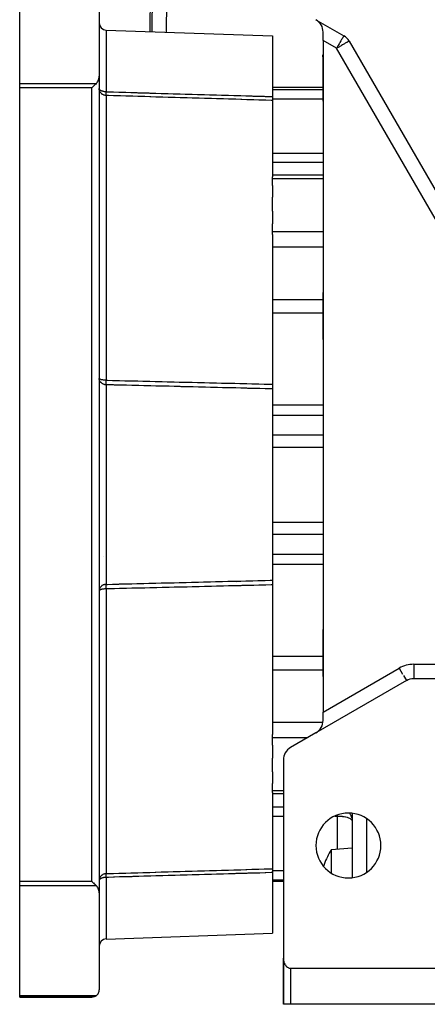
# Model space of a CAD drawing. Units: millimetres. Extents: x 24 to 974, y -466 to 273.
# Drawn here: x 291 to 347, y -199 to -63 of the extents above; entities that cross this region are included whole.
import ezdxf

# ---------------------------------------------------------------- set-up
doc = ezdxf.new("R2010")
doc.units = ezdxf.units.MM
doc.linetypes.add('DASHED', pattern=[9.652, 8.128, -1.524])
doc.layers.add('nevidi', color=4, linetype='DASHED')

msp = doc.modelspace()

# ---------------------------------------------------------------- linework, layer by layer
at = {"color": 2}
for p, q in [((291, -71.42), (291, -56.21)), ((302, -57), (302, -70.43)), ((332, -62.6), (335.87, -64.83)), ((302.97, -64.04), (326, -64.85)), ((326, -64.85), (326, -73.25)), ((333, -65.48), (333, -64.33)), ((333, -65.48), (333, -158.52)), ((336.6, -65.56), (355.62, -98.5)), ((332.94, -67.75), (332.94, -67.51)), ((332.94, -67.75), (332.94, -73.76)), ((302, -70.43), (302, -183.57)), ((302, -70.43), (302, -183.57)), ((291, -72.04), (291, -71.42)), ((291, -181.96), (291, -72.04)), ((332.94, -72), (326, -72)), ((311, -73.34), (311, -73.34)), ((311, -73.34), (311, -73.34)), ((311, -73.34), (311, -73.34)), ((311, -73.34), (311, -73.34)), ((326, -73.25), (326, -73.79)), ((326, -73.79), (326, -84.35)), ((333, -84.15), (326, -84.15)), ((326, -84.61), (326, -84.35)), ((326, -85.58), (326, -84.61)), ((326, -85.58), (326, -87.19)), ((326, -89.12), (326, -87.19)), ((326, -89.12), (326, -90.88)), ((326, -91.96), (326, -90.88)), ((326, -92.37), (326, -91.96)), ((326, -92.37), (326, -113.1)), ((332.94, -100.53), (332.94, -102.46)), ((332.94, -102.46), (332.94, -106.78)), ((326, -113.1), (326, -113.75)), ((326, -113.75), (326, -127)), ((326, -127), (326, -140.25)), ((326, -140.25), (326, -140.9)), ((321, -140.51), (321, -140.51)), ((326, -140.9), (326, -161.63)), ((332.94, -147.22), (332.94, -151.54)), ((332.94, -151.54), (332.94, -153.47)), ((345.54, -153.89), (345.54, -153.9)), ((355.5, -153.9), (345.54, -153.9)), ((344.54, -154.16), (332, -161.4)), ((344.53, -154.16), (344.54, -154.16)), ((333, -159.67), (333, -158.52)), ((326, -162.04), (326, -161.63)), ((326, -163.12), (326, -162.04)), ((332, -161.4), (328.5, -163.42)), ((326, -163.12), (326, -164.88)), ((326, -166.81), (326, -164.88)), ((327.5, -165.15), (327.5, -192.59)), ((326, -166.81), (326, -168.42)), ((326, -169.39), (326, -168.42)), ((326, -169.65), (326, -169.39)), ((326, -169.65), (326, -180.21)), ((327.5, -169.85), (326, -169.85)), ((337, -172.54), (337, -181.46)), ((337, -173.57), (337, -173.6)), ((337, -177.36), (334.11, -177.61)), ((337, -178.5), (337, -178.5)), ((316, -180.5), (316, -180.5)), ((316, -180.5), (316, -180.5)), ((326, -180.21), (326, -180.75)), ((326, -180.75), (326, -189.15)), ((291, -182.58), (291, -181.96)), ((291, -197.79), (291, -182.58)), ((327.5, -182), (326, -182)), ((337, -181.42), (337, -181.42)), ((302, -183.57), (302, -197)), ((302.97, -189.96), (326, -189.15)), ((327.5, -192.96), (327.5, -192.59)), ((327.5, -193), (327.5, -192.59)), ((327.5, -193), (327.5, -192.59)), ((327.5, -192.59), (327.5, -192.96)), ((327.5, -199), (327.5, -192.65)), ((327.5, -193), (327.5, -199)), ((327.5, -199), (327.5, -193)), ((327.5, -193), (327.5, -199)), ((327.5, -199), (327.5, -193)), ((328.5, -194), (356.5, -194)), ((291, -198), (291, -197.79)), ((301, -198), (291, -198)), ((301, -198), (291, -198)), ((301, -198), (291, -198)), ((291, -198), (301, -198)), ((328.5, -199), (327.5, -199)), ((327.5, -199), (327.5, -199)), ((356.5, -199), (328.5, -199))]:
    msp.add_line(p, q, dxfattribs=at)
for points in [[(301.62, -71.42), (301.69, -71.34), (301.7, -71.32), (301.78, -71.22), (301.78, -71.21), (301.86, -71.07), (301.92, -70.92), (301.96, -70.76), (301.99, -70.6), (302, -70.43)], [(301.62, -71.42), (301.59, -71.45), (301.58, -71.46), (301.48, -71.56), (301.46, -71.58), (301.35, -71.68), (301.33, -71.71), (301.23, -71.81), (301.19, -71.84), (301.09, -71.94), (301.05, -71.98), (301, -72.04)], [(334.11, -177.61), (334.11, -177.61), (334.11, -177.66), (334.11, -177.67), (334.11, -177.81), (334.11, -178.06), (334.11, -178.14), (334.11, -178.21), (334.11, -178.4), (334.11, -178.83), (334.11, -179.11), (334.11, -179.29)], [(334.11, -179.29), (334.11, -179.49), (334.11, -179.72), (334.11, -180.1), (334.11, -180.35), (334.11, -180.8)], [(301, -181.96), (301.05, -182.02), (301.09, -182.06), (301.19, -182.16), (301.23, -182.19), (301.33, -182.29), (301.35, -182.32), (301.46, -182.42), (301.48, -182.44), (301.58, -182.54), (301.59, -182.55), (301.62, -182.58)], [(302, -183.57), (301.99, -183.4), (301.96, -183.24), (301.92, -183.08), (301.86, -182.93), (301.78, -182.79), (301.78, -182.78), (301.7, -182.68), (301.69, -182.66), (301.62, -182.58)], [(327.5, -192.59), (327.5, -192.65), (327.5, -192.68), (327.51, -192.77), (327.52, -192.84), (327.52, -192.86), (327.53, -192.96), (327.55, -193.02), (327.55, -193.05), (327.58, -193.14), (327.6, -193.2), (327.61, -193.22), (327.64, -193.31), (327.67, -193.37), (327.68, -193.39), (327.72, -193.48), (327.75, -193.52), (327.77, -193.55), (327.82, -193.63), (327.84, -193.65), (327.88, -193.7), (327.94, -193.76), (327.95, -193.77), (328.07, -193.86), (328.08, -193.87), (328.16, -193.92), (328.19, -193.93), (328.32, -193.98), (328.33, -193.98), (328.41, -193.99), (328.45, -194), (328.5, -194)], [(301.62, -197.79), (301.66, -197.75), (301.75, -197.66), (301.83, -197.55), (301.84, -197.54), (301.9, -197.44), (301.9, -197.43), (301.95, -197.31), (301.98, -197.18), (302, -197.05), (302, -197)], [(301.62, -197.79), (301.55, -197.83), (301.53, -197.85), (301.43, -197.9), (301.41, -197.91), (301.31, -197.95), (301.28, -197.96), (301.18, -197.98), (301.14, -197.99), (301.05, -198), (301, -198)]]:
    msp.add_lwpolyline(points, dxfattribs=at)
for centre, radius, start, end in [((379, -64), 70, 90, 180.2096), ((331, -64.33), 2, 0, 60), ((303, -63.05), 1, 180, 268), ((334.87, -66.56), 2, 30, 60), ((343.49, -70.64), 11, 162.6973, 163.5584), ((343.49, -70.64), 11, 196.4416, 197.3027), ((343.49, -103.66), 11, 162.4925, 163.4908), ((343.49, -103.66), 11, 196.5092, 197.5075), ((343.49, -150.34), 11, 162.4925, 163.4908), ((343.49, -150.34), 11, 196.5092, 197.5075), ((345.54, -155.9), 2, 90, 120), ((331, -159.67), 2, 300, 0), ((329.5, -165.15), 2, 120, 180), ((336.5, -177), 4.5, 0, 180), ((336.5, -177), 4.5, 180, 0), ((343.49, -183.36), 11, 149.7168, 161.6753), ((343.49, -183.36), 11, 148.5147, 149.7168), ((303, -190.95), 1, 92, 180), ((329.5, -193), 2, 177.131, 177.6169), ((329.5, -193), 2, 178.4967, 180)]:
    msp.add_arc(centre, radius, start, end, dxfattribs=at)
at = {"layer": 'nevidi', "color": 7, "linetype": 'Continuous'}
for p, q in [((302.97, -64.04), (302.97, -72.58)), ((334.87, -66.56), (333, -65.48)), ((353.89, -99.5), (334.87, -66.56)), ((291, -71.42), (301.62, -71.42)), ((301, -72.04), (291, -72.04)), ((301, -181.96), (301, -72.04)), ((326, -72.25), (332.94, -72.25)), ((302.97, -73.1), (302.97, -112.54)), ((326, -73.55), (332.94, -73.55)), ((326, -81.08), (333, -81.08)), ((326, -82.34), (333, -82.34)), ((326, -84.61), (333, -84.61)), ((326, -91.96), (333, -91.96)), ((326, -94.08), (333, -94.08)), ((326, -101.34), (332.94, -101.34)), ((326, -103.22), (332.94, -103.22)), ((302.97, -113.18), (302.97, -127)), ((326, -115.97), (333, -115.97)), ((326, -117.37), (333, -117.37)), ((326, -120.11), (333, -120.11)), ((326, -121.8), (333, -121.8)), ((302.97, -127), (302.97, -140.82)), ((326, -132.2), (333, -132.2)), ((326, -133.89), (333, -133.89)), ((302.01, -137.03), (302.01, -137.03)), ((302.64, -137.01), (302.64, -137.01)), ((326, -136.63), (333, -136.63)), ((326, -138.03), (333, -138.03)), ((302.97, -141.46), (302.97, -180.9)), ((326, -150.78), (332.94, -150.78)), ((326, -152.66), (332.94, -152.66)), ((333, -158.52), (343.54, -152.43)), ((343.54, -152.43), (344.01, -153.26)), ((345.54, -151.9), (355.5, -151.9)), ((345.54, -151.9), (345.54, -153.89)), ((344.13, -153.45), (344.53, -154.16)), ((343.4, -154.8), (343.39, -154.8)), ((339, -157.36), (339, -157.36)), ((326, -159.92), (332.98, -159.92)), ((326, -162.04), (330.89, -162.04)), ((326, -169.39), (327.5, -169.39)), ((326, -171.66), (327.5, -171.66)), ((326, -172.92), (327.5, -172.92)), ((327.5, -172.92), (327.5, -172.92)), ((334.63, -172.92), (335, -172.92)), ((335, -172.92), (335, -172.76)), ((335, -177.53), (335, -172.92)), ((339, -173.26), (339, -180.74)), ((326, -180.45), (327.5, -180.45)), ((337, -180.79), (337, -180.79)), ((291, -181.96), (301, -181.96)), ((301.62, -182.58), (291, -182.58)), ((302.97, -181.42), (302.97, -189.96)), ((326, -181.75), (327.5, -181.75)), ((327.5, -193), (327.5, -193)), ((327.5, -193), (327.5, -193)), ((327.52, -193), (327.52, -193)), ((328.5, -194), (328.5, -199)), ((291, -197.79), (301.62, -197.79))]:
    msp.add_line(p, q, dxfattribs=at)
for points in [[(335.87, -64.83), (335.87, -64.84), (335.86, -64.85), (335.86, -64.85), (335.85, -64.87), (335.84, -64.88), (335.83, -64.89), (335.83, -64.9), (335.8, -64.96), (335.79, -64.97), (335.76, -65.03), (335.75, -65.04), (335.73, -65.08), (335.7, -65.14), (335.65, -65.21), (335.64, -65.24), (335.61, -65.29), (335.56, -65.36), (335.51, -65.45), (335.47, -65.52), (335.46, -65.54), (335.38, -65.68), (335.35, -65.74), (335.29, -65.83), (335.23, -65.94), (335.22, -65.95), (335.1, -66.17), (335.08, -66.2), (335.05, -66.24), (334.96, -66.4), (334.93, -66.47), (334.87, -66.56)], [(336.6, -65.56), (336.59, -65.57), (336.59, -65.57), (336.55, -65.59), (336.54, -65.6), (336.49, -65.63), (336.46, -65.64), (336.41, -65.68), (336.39, -65.68), (336.36, -65.71), (336.3, -65.74), (336.23, -65.78), (336.16, -65.82), (336.07, -65.87), (335.99, -65.92), (335.96, -65.94), (335.89, -65.97), (335.79, -66.03), (335.7, -66.09), (335.56, -66.16), (335.5, -66.2), (335.48, -66.21), (335.32, -66.31), (335.26, -66.34), (335.06, -66.46), (335.04, -66.47), (335.03, -66.47), (334.87, -66.56)], [(302.97, -72.58), (302.89, -72.58), (302.88, -72.58), (302.77, -72.57), (302.77, -72.57), (302.75, -72.57), (302.66, -72.56), (302.62, -72.55), (302.54, -72.53), (302.5, -72.52), (302.44, -72.5), (302.39, -72.49), (302.33, -72.47), (302.3, -72.45), (302.28, -72.45), (302.24, -72.43), (302.21, -72.41), (302.16, -72.38), (302.14, -72.36), (302.09, -72.32), (302.09, -72.32), (302.08, -72.31), (302.04, -72.26), (302.03, -72.25), (302.01, -72.2), (302.01, -72.19), (302.01, -72.18), (302, -72.14)], [(302.97, -73.1), (302.93, -73.1), (302.9, -73.1), (302.86, -73.1), (302.86, -73.1), (302.82, -73.09), (302.81, -73.09), (302.76, -73.07), (302.74, -73.07), (302.68, -73.05), (302.64, -73.04), (302.62, -73.03), (302.59, -73.01), (302.51, -72.97), (302.5, -72.97), (302.47, -72.95), (302.39, -72.9), (302.38, -72.89), (302.31, -72.83), (302.3, -72.82), (302.27, -72.79), (302.21, -72.73), (302.18, -72.69), (302.14, -72.62), (302.11, -72.57), (302.11, -72.57), (302.08, -72.51), (302.05, -72.45), (302.03, -72.39), (302.02, -72.32), (302.01, -72.26), (302, -72.18), (302, -72.14)], [(302.97, -73.1), (302.96, -73.1), (302.96, -73.1), (302.96, -73.09), (302.96, -73.09), (302.96, -73.06), (302.96, -73.06), (302.96, -73.04), (302.96, -73.02), (302.96, -73.01), (302.96, -72.97), (302.96, -72.97), (302.96, -72.96), (302.96, -72.91), (302.96, -72.89), (302.96, -72.89), (302.96, -72.84), (302.96, -72.82), (302.96, -72.79), (302.96, -72.76), (302.96, -72.75), (302.96, -72.69), (302.96, -72.68), (302.96, -72.66), (302.96, -72.6), (302.97, -72.58)], [(302.97, -72.58), (303.02, -72.58), (303.15, -72.59), (303.86, -72.61), (303.99, -72.61), (304.7, -72.63), (304.83, -72.64), (305.53, -72.66), (305.67, -72.66), (306.37, -72.68), (306.51, -72.68), (307.21, -72.7), (307.34, -72.71), (308.05, -72.73), (308.18, -72.73), (308.89, -72.75), (309.02, -72.76), (309.73, -72.78), (309.86, -72.78), (310.57, -72.8), (310.7, -72.81), (311.4, -72.83), (311.54, -72.83), (312.24, -72.85), (312.38, -72.85), (313.08, -72.87), (313.21, -72.88), (313.92, -72.9), (314.05, -72.9), (314.76, -72.92), (314.89, -72.93), (315.6, -72.95), (315.73, -72.95), (316.44, -72.97), (316.57, -72.97), (317.28, -72.99), (317.41, -73), (318.11, -73.02), (318.25, -73.02), (318.95, -73.04), (319.09, -73.05), (319.79, -73.07), (319.92, -73.07), (320.63, -73.09), (320.76, -73.09), (321.47, -73.11), (321.6, -73.12), (322.31, -73.14), (322.44, -73.14), (323.15, -73.16), (323.28, -73.17), (323.98, -73.19), (324.12, -73.19), (324.82, -73.21), (324.96, -73.22), (325.66, -73.24), (325.79, -73.24), (326, -73.25)], [(326, -73.79), (325.93, -73.78), (325.79, -73.78), (325.09, -73.76), (324.96, -73.75), (324.25, -73.73), (324.12, -73.73), (323.41, -73.71), (323.28, -73.7), (322.57, -73.68), (322.44, -73.68), (321.73, -73.66), (321.6, -73.65), (320.9, -73.63), (320.76, -73.63), (320.06, -73.61), (319.92, -73.6), (319.22, -73.58), (319.09, -73.58), (318.38, -73.56), (318.25, -73.55), (317.54, -73.53), (317.41, -73.53), (316.7, -73.51), (316.57, -73.5), (315.86, -73.48), (315.73, -73.48), (315.02, -73.46), (314.89, -73.46), (314.19, -73.43), (314.05, -73.43), (313.35, -73.41), (313.21, -73.41), (312.51, -73.38), (312.38, -73.38), (311.67, -73.36), (311.54, -73.36), (310.83, -73.33), (310.7, -73.33), (309.99, -73.31), (309.86, -73.31), (309.15, -73.28), (309.02, -73.28), (308.32, -73.26), (308.18, -73.26), (307.48, -73.23), (307.34, -73.23), (306.64, -73.21), (306.51, -73.21), (305.8, -73.18), (305.67, -73.18), (304.96, -73.16), (304.83, -73.16), (304.12, -73.13), (303.99, -73.13), (303.28, -73.11), (303.15, -73.11), (302.97, -73.1)], [(302.97, -113.18), (302.95, -113.18), (302.89, -113.17), (302.88, -113.17), (302.83, -113.17), (302.79, -113.16), (302.76, -113.15), (302.75, -113.15), (302.68, -113.13), (302.62, -113.11), (302.59, -113.1), (302.57, -113.09), (302.5, -113.06), (302.5, -113.06), (302.41, -113.01), (302.39, -113), (302.39, -112.99), (302.3, -112.92), (302.29, -112.92), (302.27, -112.9), (302.21, -112.83), (302.19, -112.81), (302.14, -112.75), (302.14, -112.73), (302.11, -112.7), (302.08, -112.63), (302.05, -112.58), (302.04, -112.54), (302.03, -112.52), (302.02, -112.45), (302.01, -112.4), (302, -112.33), (302, -112.29)], [(302.97, -112.54), (302.88, -112.54), (302.88, -112.54), (302.75, -112.54), (302.75, -112.54), (302.63, -112.53), (302.62, -112.53), (302.52, -112.51), (302.5, -112.51), (302.41, -112.49), (302.39, -112.49), (302.31, -112.47), (302.3, -112.47), (302.24, -112.45), (302.22, -112.45), (302.21, -112.44), (302.14, -112.42), (302.14, -112.42), (302.08, -112.39), (302.08, -112.39), (302.04, -112.36), (302.03, -112.35), (302.01, -112.33), (302.01, -112.32), (302.01, -112.32), (302, -112.29)], [(302.97, -113.18), (302.96, -113.17), (302.96, -113.16), (302.96, -113.16), (302.96, -113.12), (302.96, -113.11), (302.96, -113.09), (302.96, -113.06), (302.96, -113.05), (302.96, -113.01), (302.96, -112.99), (302.96, -112.98), (302.96, -112.92), (302.96, -112.92), (302.96, -112.9), (302.96, -112.83), (302.96, -112.82), (302.96, -112.81), (302.96, -112.75), (302.96, -112.73), (302.96, -112.7), (302.96, -112.65), (302.96, -112.63), (302.96, -112.58), (302.96, -112.56), (302.97, -112.54)], [(302.97, -112.54), (303.02, -112.55), (303.15, -112.55), (303.86, -112.57), (303.99, -112.57), (304.7, -112.59), (304.83, -112.59), (305.53, -112.61), (305.67, -112.61), (306.37, -112.63), (306.51, -112.63), (307.21, -112.65), (307.34, -112.65), (308.05, -112.67), (308.18, -112.67), (308.89, -112.69), (309.02, -112.69), (309.73, -112.71), (309.86, -112.71), (310.57, -112.73), (310.7, -112.73), (311.4, -112.75), (311.54, -112.75), (312.24, -112.77), (312.38, -112.77), (313.08, -112.79), (313.21, -112.79), (313.92, -112.81), (314.05, -112.81), (314.76, -112.83), (314.89, -112.83), (315.6, -112.85), (315.73, -112.85), (316.44, -112.87), (316.57, -112.87), (317.28, -112.89), (317.41, -112.89), (318.11, -112.91), (318.25, -112.91), (318.95, -112.93), (319.09, -112.93), (319.79, -112.95), (319.92, -112.95), (320.63, -112.97), (320.76, -112.97), (321.47, -112.99), (321.6, -112.99), (322.31, -113.01), (322.44, -113.01), (323.15, -113.03), (323.28, -113.03), (323.98, -113.05), (324.12, -113.05), (324.82, -113.07), (324.96, -113.07), (325.66, -113.09), (325.79, -113.1), (326, -113.1)], [(326, -113.75), (325.93, -113.75), (325.79, -113.75), (325.09, -113.73), (324.96, -113.73), (324.25, -113.71), (324.12, -113.7), (323.41, -113.69), (323.28, -113.68), (322.57, -113.67), (322.44, -113.66), (321.73, -113.64), (321.6, -113.64), (320.9, -113.62), (320.76, -113.62), (320.06, -113.6), (319.92, -113.6), (319.22, -113.58), (319.09, -113.58), (318.38, -113.56), (318.25, -113.56), (317.54, -113.54), (317.41, -113.54), (316.7, -113.52), (316.57, -113.52), (315.86, -113.5), (315.73, -113.5), (315.02, -113.48), (314.89, -113.47), (314.19, -113.46), (314.05, -113.45), (313.35, -113.44), (313.21, -113.43), (312.51, -113.42), (312.38, -113.41), (311.67, -113.39), (311.54, -113.39), (310.83, -113.37), (310.7, -113.37), (309.99, -113.35), (309.86, -113.35), (309.15, -113.33), (309.02, -113.33), (308.32, -113.31), (308.18, -113.31), (307.48, -113.29), (307.34, -113.29), (306.64, -113.27), (306.51, -113.27), (305.8, -113.25), (305.67, -113.25), (304.96, -113.23), (304.83, -113.23), (304.12, -113.21), (303.99, -113.2), (303.28, -113.19), (303.15, -113.18), (302.97, -113.18)], [(302.97, -140.82), (303.02, -140.82), (303.15, -140.82), (303.86, -140.8), (303.99, -140.8), (304.7, -140.78), (304.83, -140.77), (305.53, -140.76), (305.67, -140.75), (306.37, -140.74), (306.51, -140.73), (307.21, -140.72), (307.34, -140.71), (308.05, -140.7), (308.18, -140.69), (308.89, -140.67), (309.02, -140.67), (309.73, -140.65), (309.86, -140.65), (310.57, -140.63), (310.7, -140.63), (311.4, -140.61), (311.54, -140.61), (312.24, -140.59), (312.38, -140.59), (313.08, -140.57), (313.21, -140.57), (313.92, -140.55), (314.05, -140.55), (314.76, -140.53), (314.89, -140.53), (315.6, -140.51), (315.73, -140.5), (316.44, -140.49), (316.57, -140.48), (317.28, -140.47), (317.41, -140.46), (318.11, -140.45), (318.25, -140.44), (318.95, -140.42), (319.09, -140.42), (319.79, -140.4), (319.92, -140.4), (320.63, -140.38), (320.76, -140.38), (321.47, -140.36), (321.6, -140.36), (322.31, -140.34), (322.44, -140.34), (323.15, -140.32), (323.28, -140.32), (323.98, -140.3), (324.12, -140.3), (324.82, -140.28), (324.96, -140.27), (325.66, -140.26), (325.79, -140.25), (326, -140.25)], [(302.97, -140.82), (302.95, -140.82), (302.89, -140.83), (302.88, -140.83), (302.83, -140.83), (302.79, -140.84), (302.76, -140.85), (302.75, -140.85), (302.68, -140.87), (302.62, -140.89), (302.59, -140.9), (302.57, -140.91), (302.5, -140.94), (302.5, -140.94), (302.41, -140.99), (302.39, -141), (302.39, -141.01), (302.3, -141.08), (302.29, -141.08), (302.27, -141.1), (302.21, -141.17), (302.19, -141.19), (302.14, -141.25), (302.14, -141.27), (302.11, -141.3), (302.08, -141.37), (302.05, -141.42), (302.04, -141.46), (302.03, -141.48), (302.02, -141.55), (302.01, -141.6), (302, -141.67), (302, -141.71)], [(302.97, -141.46), (302.88, -141.46), (302.88, -141.46), (302.75, -141.46), (302.75, -141.46), (302.63, -141.47), (302.62, -141.47), (302.52, -141.49), (302.5, -141.49), (302.41, -141.51), (302.39, -141.51), (302.31, -141.53), (302.3, -141.53), (302.24, -141.55), (302.22, -141.55), (302.21, -141.56), (302.14, -141.58), (302.14, -141.58), (302.08, -141.61), (302.08, -141.61), (302.04, -141.64), (302.03, -141.65), (302.01, -141.67), (302.01, -141.68), (302.01, -141.68), (302, -141.71)], [(302.97, -141.46), (302.96, -141.44), (302.96, -141.42), (302.96, -141.42), (302.96, -141.35), (302.96, -141.33), (302.96, -141.3), (302.96, -141.25), (302.96, -141.23), (302.96, -141.19), (302.96, -141.17), (302.96, -141.15), (302.96, -141.08), (302.96, -141.08), (302.96, -141.06), (302.96, -141.01), (302.96, -140.99), (302.96, -140.99), (302.96, -140.94), (302.96, -140.92), (302.96, -140.91), (302.96, -140.88), (302.96, -140.87), (302.96, -140.84), (302.96, -140.83), (302.97, -140.82)], [(326, -140.9), (325.93, -140.9), (325.79, -140.9), (325.09, -140.92), (324.96, -140.93), (324.25, -140.94), (324.12, -140.95), (323.41, -140.96), (323.28, -140.97), (322.57, -140.98), (322.44, -140.99), (321.73, -141), (321.6, -141.01), (320.9, -141.02), (320.76, -141.03), (320.06, -141.04), (319.92, -141.05), (319.22, -141.06), (319.09, -141.07), (318.38, -141.08), (318.25, -141.09), (317.54, -141.1), (317.41, -141.11), (316.7, -141.13), (316.57, -141.13), (315.86, -141.15), (315.73, -141.15), (315.02, -141.17), (314.89, -141.17), (314.19, -141.19), (314.05, -141.19), (313.35, -141.21), (313.21, -141.21), (312.51, -141.23), (312.38, -141.23), (311.67, -141.25), (311.54, -141.25), (310.83, -141.27), (310.7, -141.27), (309.99, -141.29), (309.86, -141.29), (309.15, -141.31), (309.02, -141.31), (308.32, -141.33), (308.18, -141.33), (307.48, -141.35), (307.34, -141.35), (306.64, -141.37), (306.51, -141.37), (305.8, -141.39), (305.67, -141.39), (304.96, -141.41), (304.83, -141.41), (304.12, -141.43), (303.99, -141.43), (303.28, -141.45), (303.15, -141.45), (302.97, -141.46)], [(335, -172.92), (335.09, -172.92), (335.18, -172.92), (335.36, -172.93), (335.43, -172.93), (335.62, -172.95), (335.67, -172.96), (335.75, -172.97), (335.87, -172.98), (335.91, -172.99), (336.1, -173.03), (336.13, -173.04), (336.32, -173.08), (336.34, -173.09), (336.51, -173.15), (336.53, -173.16), (336.67, -173.22), (336.68, -173.23), (336.69, -173.23), (336.8, -173.3), (336.82, -173.32), (336.9, -173.39), (336.92, -173.41), (336.97, -173.48), (336.98, -173.5), (336.98, -173.5), (337, -173.57)], [(336.65, -172.51), (336.72, -172.61), (336.74, -172.65), (336.78, -172.71), (336.84, -172.84), (336.89, -172.97), (336.93, -173.08), (336.96, -173.23), (336.98, -173.34), (337, -173.5), (337, -173.6)], [(302.97, -180.9), (302.95, -180.9), (302.92, -180.9), (302.88, -180.91), (302.88, -180.91), (302.82, -180.91), (302.82, -180.91), (302.76, -180.93), (302.75, -180.93), (302.68, -180.95), (302.64, -180.96), (302.62, -180.97), (302.59, -180.99), (302.5, -181.03), (302.5, -181.03), (302.47, -181.05), (302.39, -181.1), (302.38, -181.11), (302.31, -181.17), (302.3, -181.18), (302.27, -181.21), (302.21, -181.27), (302.18, -181.31), (302.14, -181.38), (302.11, -181.43), (302.11, -181.43), (302.08, -181.49), (302.05, -181.55), (302.03, -181.61), (302.02, -181.68), (302.01, -181.74), (302, -181.82)], [(302.97, -181.42), (302.96, -181.4), (302.96, -181.38), (302.96, -181.32), (302.96, -181.31), (302.96, -181.3), (302.96, -181.24), (302.96, -181.22), (302.96, -181.21), (302.96, -181.16), (302.96, -181.14), (302.96, -181.11), (302.96, -181.09), (302.96, -181.08), (302.96, -181.03), (302.96, -181.03), (302.96, -181.02), (302.96, -180.98), (302.96, -180.97), (302.96, -180.96), (302.96, -180.94), (302.96, -180.93), (302.96, -180.91), (302.96, -180.9), (302.96, -180.9), (302.97, -180.9)], [(302.97, -180.9), (303.02, -180.9), (303.15, -180.89), (303.86, -180.87), (303.99, -180.87), (304.7, -180.85), (304.83, -180.84), (305.53, -180.82), (305.67, -180.82), (306.37, -180.8), (306.51, -180.79), (307.21, -180.77), (307.34, -180.77), (308.05, -180.75), (308.18, -180.74), (308.89, -180.72), (309.02, -180.72), (309.73, -180.7), (309.86, -180.69), (310.57, -180.67), (310.7, -180.67), (311.4, -180.65), (311.54, -180.64), (312.24, -180.62), (312.38, -180.62), (313.08, -180.6), (313.21, -180.59), (313.92, -180.57), (314.05, -180.57), (314.76, -180.55), (314.89, -180.54), (315.6, -180.52), (315.73, -180.52), (316.44, -180.5), (316.57, -180.5), (317.28, -180.47), (317.41, -180.47), (318.11, -180.45), (318.25, -180.45), (318.95, -180.42), (319.09, -180.42), (319.79, -180.4), (319.92, -180.4), (320.63, -180.37), (320.76, -180.37), (321.47, -180.35), (321.6, -180.35), (322.31, -180.32), (322.44, -180.32), (323.15, -180.3), (323.28, -180.3), (323.98, -180.27), (324.12, -180.27), (324.82, -180.25), (324.96, -180.25), (325.66, -180.22), (325.79, -180.22), (326, -180.21)], [(326, -180.75), (325.93, -180.76), (325.79, -180.76), (325.09, -180.78), (324.96, -180.78), (324.25, -180.81), (324.12, -180.81), (323.41, -180.83), (323.28, -180.83), (322.57, -180.85), (322.44, -180.86), (321.73, -180.88), (321.6, -180.88), (320.9, -180.9), (320.76, -180.91), (320.06, -180.93), (319.92, -180.93), (319.22, -180.95), (319.09, -180.95), (318.38, -180.97), (318.25, -180.98), (317.54, -181), (317.41, -181), (316.7, -181.02), (316.57, -181.03), (315.86, -181.05), (315.73, -181.05), (315.02, -181.07), (314.89, -181.07), (314.19, -181.09), (314.05, -181.1), (313.35, -181.12), (313.21, -181.12), (312.51, -181.14), (312.38, -181.15), (311.67, -181.17), (311.54, -181.17), (310.83, -181.19), (310.7, -181.19), (309.99, -181.22), (309.86, -181.22), (309.15, -181.24), (309.02, -181.24), (308.32, -181.26), (308.18, -181.27), (307.48, -181.29), (307.34, -181.29), (306.64, -181.31), (306.51, -181.32), (305.8, -181.34), (305.67, -181.34), (304.96, -181.36), (304.83, -181.36), (304.12, -181.38), (303.99, -181.39), (303.28, -181.41), (303.15, -181.41), (302.97, -181.42)], [(302.97, -181.42), (302.89, -181.42), (302.88, -181.42), (302.78, -181.43), (302.77, -181.43), (302.75, -181.43), (302.66, -181.44), (302.62, -181.45), (302.54, -181.47), (302.5, -181.48), (302.44, -181.5), (302.39, -181.51), (302.33, -181.53), (302.3, -181.55), (302.28, -181.55), (302.24, -181.57), (302.21, -181.59), (302.16, -181.62), (302.14, -181.64), (302.09, -181.68), (302.09, -181.68), (302.08, -181.69), (302.04, -181.74), (302.03, -181.75), (302.01, -181.8), (302.01, -181.81), (302.01, -181.82), (302, -181.86)]]:
    msp.add_lwpolyline(points, dxfattribs=at)
for centre, radius, end in [((379, -64), 69.72, 180.2185), ((379, -64), 67.72, 180.2842), ((345.54, -155.9), 4, 120)]:
    msp.add_arc(centre, radius, 90, end, dxfattribs=at)

doc.saveas('drawing.dxf')
